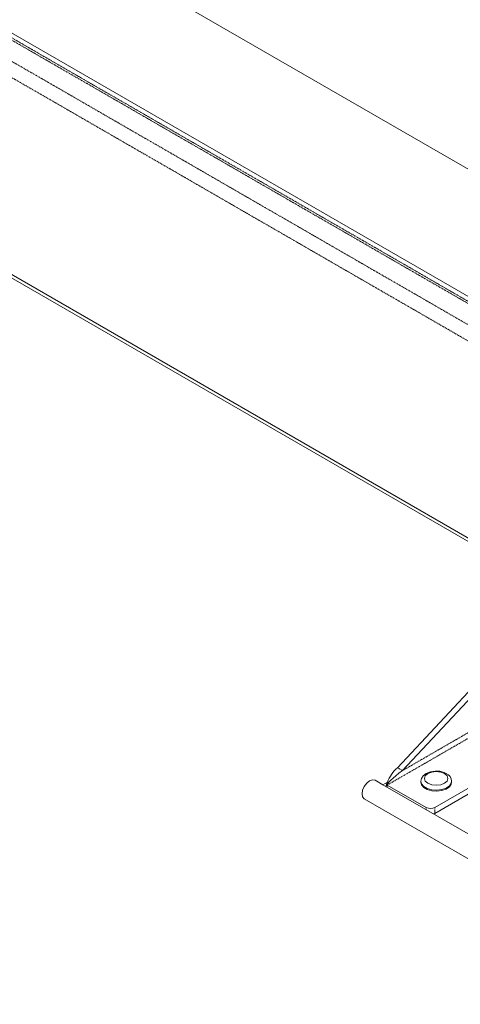
# Model space of a CAD drawing. Extents: x -111 to 4450, y -236 to 1768.
# Drawn here: x 3891 to 3985, y 1156 to 1366 of the extents above; entities that cross this region are included whole.
import ezdxf

# ---------------------------------------------------------------- set-up
doc = ezdxf.new("R2010")
doc.units = 0
doc.header["$LTSCALE"] = 0.38
doc.header["$MEASUREMENT"] = 0
doc.set_wipeout_variables(frame=1)
doc.linetypes.add('PHANTOM2', pattern=[1.25, 0.625, -0.125, 0.125, -0.125, 0.125, -0.125])
doc.layers.add('M-ANNO-DETL-DIMS', color=7, linetype='CONTINUOUS', lineweight=15)
doc.layers.add('M-VIEW-ISO', color=7, linetype='CONTINUOUS', lineweight=9)

# ---------------------------------------------------------------- blocks, each defined once
blk = doc.blocks.new('0M-9614-ISO')
blk.add_wipeout([(3.18, -34.19), (3.18, 2.79), (3.14, 3.1), (3.07, 3.35), (2.92, 3.67), (2.75, 3.92), (2.47, 4.2), (2.28, 4.34), (-3.11, 7.45), (-3.21, 7.51), (-3.31, 7.55), (-3.41, 7.57), (-3.48, 7.57), (-3.63, 7.55), (-3.76, 7.5), (-4.8, 6.86), (-4.85, 6.82), (-4.91, 6.76), (-4.96, 6.69), (-5.01, 6.62), (-5.05, 6.52), (-5.07, 6.44), (-5.08, 6.31), (-5.08, -5.1), (-4.52, -5.42), (-4.71, -5.51), (-4.91, -5.62), (-5.1, -5.75), (-5.33, -5.92), (-5.49, -6.07), (-5.61, -6.19), (-54.87, -58.95), (-55.08, -59.16), (-55.26, -59.35), (-55.52, -59.64), (-55.77, -59.94), (-56.03, -60.29), (-56.28, -60.66), (-56.49, -61.02), (-56.69, -61.37), (-56.83, -61.66), (-56.99, -62.02), (-57.94, -62.57), (-59.62, -61.6), (-59.88, -61.55), (-60.15, -61.5), (-60.45, -61.61), (-60.76, -61.71), (-61.07, -61.96), (-61.38, -62.21), (-61.91, -62.92), (-62.26, -63.73), (-62.38, -64.51), (-62.26, -65.16), (-61.91, -65.56), (273.99, -259.47), (274.51, -259.57), (275.13, -259.36), (306.03, -241.52), (306.27, -241.38), (306.47, -241.19), (306.6, -241), (306.68, -240.84), (306.75, -240.61), (306.77, -240.48), (306.77, -239.24), (306.77, -239.15), (306.73, -238.99), (306.7, -238.9), (306.67, -238.83), (330.1, -225.3), (330.19, -225.23), (330.29, -225.09), (330.33, -224.94), (330.34, -224.77), (330.33, -224.63), (330.29, -224.42), (330.44, -224.39), (330.61, -224.32), (330.72, -224.23), (330.81, -224.14), (330.88, -224.03), (330.95, -223.82), (330.95, -198.92), (331.89, -198.38), (331.89, -186.98), (331.83, -186.58), (331.63, -186.09), (331.28, -185.64), (330.99, -185.42), (325.6, -182.31), (325.45, -182.23), (325.3, -182.19), (325.23, -182.19), (325.07, -182.21), (324.97, -182.25), (323.9, -182.88), (323.76, -183.04), (323.7, -183.14), (323.63, -183.45), (323.63, -205.46), (301.41, -229.26), (298.21, -231.1), (298.09, -230.56), (297.74, -230.16), (-14.47, -49.92), (2.73, -39.99), (2.89, -39.88), (2.98, -39.78), (3.05, -39.66), (3.1, -39.47), (3.1, -38.23), (3.06, -38.08), (2.98, -37.92), (2.86, -37.79), (2.73, -37.71), (1.11, -36.78), (1.97, -36.28), (1.97, -35.03), (-3.61, -31.81), (-3.71, -31.75), (-3.82, -31.68), (-3.92, -31.62), (-4.02, -31.54), (-4.09, -31.5), (-4.19, -31.42), (-4.3, -31.33), (-4.39, -31.25), (-4.53, -31.13), (-4.4, -31.18), (-4.27, -31.22), (-4.14, -31.28), (-4, -31.34), (-3.84, -31.41), (-3.7, -31.47), (-3.49, -31.59), (2.1, -34.81)]).dxf.layer = 'M-VIEW-ISO'
at = {"layer": 'M-VIEW-ISO'}
for p, q in [((-54.87, -58.95), (-5.61, -6.19)), ((-57.94, -62.57), (-59.62, -61.6)), ((-56.99, -62.02), (-57.94, -62.57)), ((-61.91, -65.56), (273.99, -259.47))]:
    blk.add_line(p, q, dxfattribs=at)
at = {"layer": 'M-VIEW-ISO', "lineweight": 5}
for p, q in [((-53.79, -59.57), (-4.53, -6.81)), ((276.28, -255.51), (-57.94, -62.57)), ((-48.73, -67.41), (-57.01, -62.63)), ((-57.01, -63.11), (-57.01, -62.63)), ((-49.88, -61.85), (-49.88, -62.05)), ((-43.38, -62.05), (-43.38, -61.85)), ((-38.93, -62.79), (-46.93, -67.41)), ((-39.83, -64.56), (-46.93, -68.66))]:
    blk.add_line(p, q, dxfattribs=at)
at = {"layer": 'M-VIEW-ISO', "color": 8, "linetype": 'PHANTOM2', "lineweight": 0}
for p, q in [((-53.79, -59.57), (-4.53, -31.13)), ((-57.01, -62.63), (-3.61, -31.81)), ((-54.87, -58.95), (-53.79, -59.57)), ((-48.73, -67.89), (-48.73, -67.41)), ((-46.93, -67.41), (-46.93, -68.66))]:
    blk.add_line(p, q, dxfattribs=at)
at = {"layer": 'M-VIEW-ISO', "lineweight": 5, "flags": 128}
for points in [[(-44.48, -60.18), (-44.94, -59.96), (-45.87, -59.71), (-46.88, -59.66), (-47.87, -59.81), (-48.75, -60.17), (-49.39, -60.67), (-49.77, -61.27), (-49.86, -61.82)], [(-44.86, -60.22), (-44.32, -60.68), (-44.13, -61.24), (-44.32, -61.79), (-44.86, -62.26), (-45.67, -62.57), (-46.63, -62.68), (-47.58, -62.57), (-48.39, -62.26), (-48.94, -61.79), (-49.13, -61.24), (-48.94, -60.68), (-48.39, -60.22), (-47.58, -59.9), (-46.63, -59.79), (-45.67, -59.9), (-44.86, -60.22)], [(-43.38, -61.84), (-43.45, -62.23), (-43.83, -62.81), (-44.53, -63.28), (-45.45, -63.6), (-46.49, -63.72), (-47.55, -63.65), (-48.52, -63.38), (-49.27, -62.94), (-49.74, -62.38), (-49.88, -61.83)], [(-43.38, -62.05), (-43.45, -62.44), (-43.83, -63.01), (-44.53, -63.49), (-45.45, -63.8), (-46.49, -63.93), (-47.55, -63.85), (-48.52, -63.58), (-49.27, -63.14), (-49.74, -62.59), (-49.88, -62.05)], [(-46.93, -68.66), (-47.12, -68.75), (-47.19, -68.77)]]:
    blk.add_lwpolyline(points, dxfattribs=at)
at = {"layer": 'M-VIEW-ISO', "flags": 128}
blk.add_lwpolyline([(-61.91, -65.56), (-62.26, -65.16), (-62.38, -64.51), (-62.26, -63.73), (-61.91, -62.92), (-61.38, -62.21), (-60.76, -61.71), (-60.15, -61.5), (-59.62, -61.6), (-59.62, -61.6)], dxfattribs=at)
at = {"layer": 'M-VIEW-ISO'}
blk.add_arc((-48.63, -65.53), 9.07, 133.4955, 157.2389, dxfattribs=at)
at = {"layer": 'M-VIEW-ISO', "lineweight": 5}
for centre, radius, start, end in [((-45.28, -61.89), 1.89, 1.3324, 64.9275), ((-48.63, -65.53), 9.07, 157.2389, 163.3428), ((-47.83, -65.68), 1.95, 242.6092, 297.3909)]:
    blk.add_arc(centre, radius, start, end, dxfattribs=at)
blk.add_ellipse((-53.27, -59.87), major_axis=(3.76, 2.74), ratio=0.118325, start_param=1.623242, end_param=3.194038, dxfattribs=at)

msp = doc.modelspace()

# ---------------------------------------------------------------- linework, layer by layer
at = {"layer": 'M-VIEW-ISO'}
for p, q in [((4449.09, 1066.62), (3306.01, 1726.5)), ((4425.21, 1053.34), (3282.13, 1713.22)), ((3407.74, 1588.71), (4418.43, 1005.27)), ((4417.96, 1006.23), (3408.94, 1588.73))]:
    msp.add_line(p, q, dxfattribs=at)
at = {"layer": 'M-VIEW-ISO', "color": 8, "linetype": 'PHANTOM2'}
for p, q in [((3281.11, 1712.34), (4424.02, 1052.55)), ((4424.44, 1052.79), (3282.13, 1712.23)), ((4419.45, 1050.69), (3277.54, 1709.9)), ((4417.96, 1048.1), (3276.05, 1707.32))]:
    msp.add_line(p, q, dxfattribs=at)

# ---------------------------------------------------------------- next in the draw order: block references
at = {"layer": 'M-ANNO-DETL-DIMS'}
msp.add_blockref('0M-9614-ISO', (4026.17, 1265.63), dxfattribs=at)

doc.saveas('drawing.dxf')
